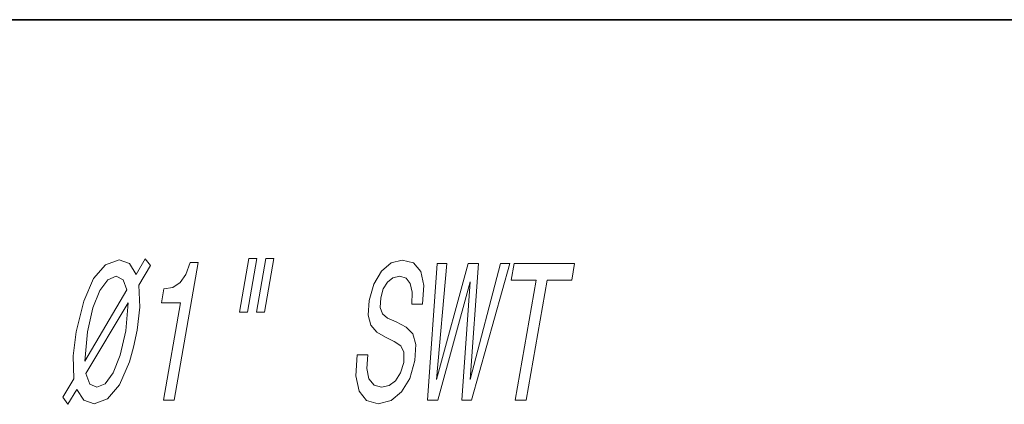
# Model space of a CAD drawing. Extents: x 6 to 218, y 6 to 291.
# Drawn here: x 122 to 148, y 22 to 32 of the extents above; entities that cross this region are included whole.
import ezdxf

# ---------------------------------------------------------------- set-up
doc = ezdxf.new("R2010")
doc.units = 0

msp = doc.modelspace()

# ---------------------------------------------------------------- linework, layer by layer
at = {"color": 7, "lineweight": 35}
msp.add_line((20, 31.5), (200, 31.5), dxfattribs=at)
at = {"color": 7, "lineweight": 13}
for points in [[(123.701, 21.631), (123.931, 22.014), (124.113, 21.736), (124.376, 21.646), (124.718, 21.767), (125.026, 22.13), (125.283, 22.72), (125.391, 23.098), (125.481, 23.532), (125.551, 24.127), (125.525, 24.692), (125.821, 25.196), (125.684, 25.363), (125.454, 24.964), (125.285, 25.241), (125.017, 25.337), (124.671, 25.211), (124.365, 24.858), (124.11, 24.278), (123.919, 23.491), (123.838, 22.871), (123.858, 22.286), (123.576, 21.812)], [(126.16, 21.741), (126.435, 21.741), (127.047, 25.267), (126.841, 25.267), (126.733, 24.959), (126.589, 24.752), (126.401, 24.631), (126.164, 24.591), (126.102, 24.233), (126.592, 24.233)], [(128.345, 25.368), (128.106, 23.996), (128.312, 23.996), (128.55, 25.368)], [(128.783, 25.368), (128.545, 23.996), (128.748, 23.996), (128.986, 25.368)], [(131.401, 22.896), (131.126, 22.896), (131.094, 22.362), (131.177, 21.968), (131.369, 21.731), (131.668, 21.646), (131.994, 21.726), (132.266, 21.948), (132.474, 22.296), (132.608, 22.755), (132.635, 23.169), (132.554, 23.436), (132.379, 23.613), (132.126, 23.744), (131.907, 23.839), (131.772, 23.95), (131.712, 24.112), (131.729, 24.364), (131.795, 24.591), (131.904, 24.762), (132.045, 24.878), (132.219, 24.919), (132.379, 24.868), (132.489, 24.732), (132.537, 24.505), (132.526, 24.198), (132.801, 24.198), (132.803, 24.208), (132.837, 24.682), (132.756, 25.035), (132.571, 25.257), (132.281, 25.332), (131.996, 25.257), (131.747, 25.045), (131.554, 24.717), (131.432, 24.293), (131.406, 23.915), (131.476, 23.658), (131.628, 23.486), (131.853, 23.355), (132.078, 23.239), (132.244, 23.128), (132.327, 22.967), (132.321, 22.705), (132.239, 22.437), (132.11, 22.236), (131.946, 22.11), (131.754, 22.069), (131.558, 22.125), (131.429, 22.286), (131.374, 22.548)], [(132.929, 21.741), (133.195, 21.741), (134.025, 24.777), (133.809, 21.741), (134.063, 21.741), (135.041, 25.247), (134.799, 25.247), (134.021, 22.266), (134.239, 25.247), (133.976, 25.247), (133.165, 22.266), (133.422, 25.247), (133.174, 25.247)], [(135.183, 21.741), (135.461, 21.741), (135.996, 24.818), (136.631, 24.818), (136.705, 25.241), (135.152, 25.241), (135.079, 24.818), (135.717, 24.818)], [(125.217, 24.571), (124.135, 22.735), (124.209, 23.491), (124.348, 24.102), (124.526, 24.551), (124.725, 24.823), (124.944, 24.919), (125.122, 24.828)], [(124.168, 22.417), (125.253, 24.238), (125.188, 23.517), (125.043, 22.891), (124.864, 22.437), (124.662, 22.16), (124.449, 22.069), (124.267, 22.15)]]:
    msp.add_lwpolyline(points, close=True, dxfattribs=at)

doc.saveas('drawing.dxf')
